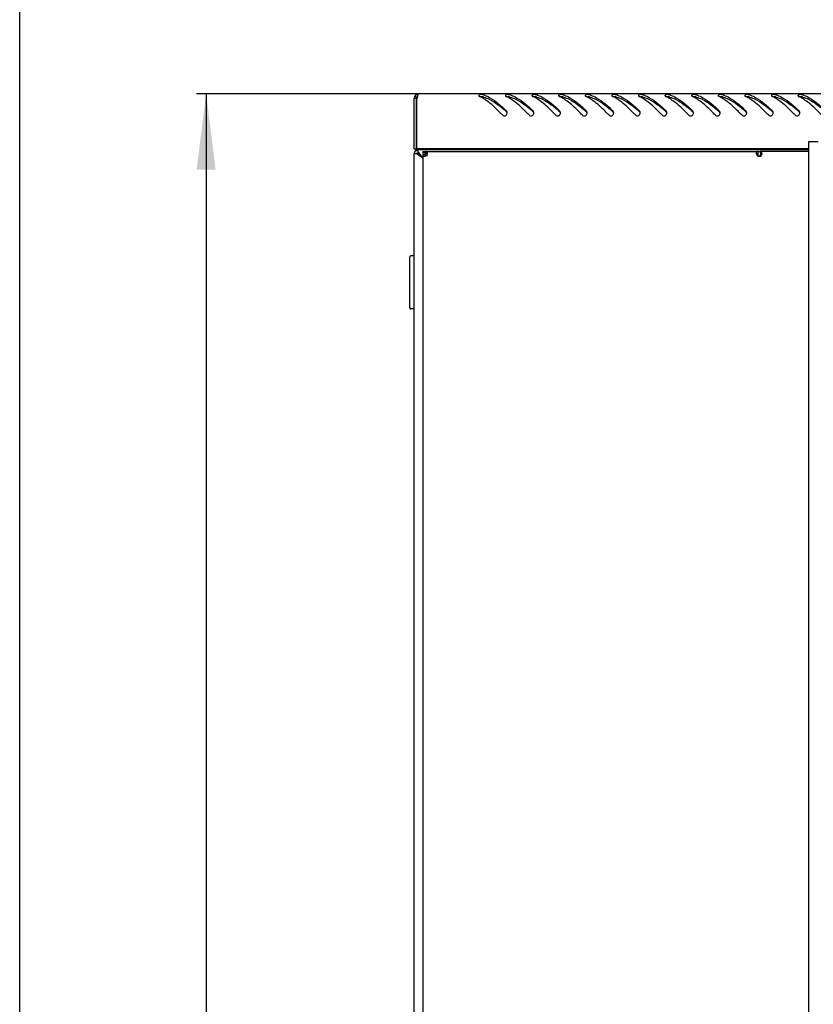
# Model space of a CAD drawing. Units: millimetres. Extents: x 0 to 841, y 0 to 594.
# Drawn here: x 0 to 42, y 369 to 421 of the extents above; entities that cross this region are included whole.
import ezdxf

# ---------------------------------------------------------------- set-up
doc = ezdxf.new("R2010")
doc.units = ezdxf.units.MM
doc.header["$LTSCALE"] = 46.255
doc.layers.get('0').update_dxf_attribs({"linetype": 'CONTINUOUS'})
for name, color, linetype in [('02___PRT_ALL_AXES', 7, 'CONTINUOUS'), ('07__ASM_ALL_ANNOTATION', 7, 'CONTINUOUS'), ('ALL_AXES', 7, 'CONTINUOUS')]:
    doc.layers.add(name, color=color, linetype=linetype)
doc.styles.get("Standard").update_dxf_attribs({"font": 'gost.ttf'})
doc.dimstyles.new('DIMSTYLE_4', dxfattribs={"dimtxt": 3.5, "dimasz": 4, "dimexe": 0.5, "dimexo": 0, "dimgap": 0.875, "dimtad": 1, "dimdec": 0, "dimlfac": 10, "dimtxsty": 'STANDARD', "dimblk": '_FILLED', "dimblk1": '_FILLED', "dimblk2": '_FILLED', "dimcen": 0.09, "dimadec": 0, "dimazin": 0, "dimtp": 2, "dimtm": 2, "dimtfac": 1, "dimtdec": -1, "dimtofl": 0, "dimtmove": 0, "dimatfit": 3, "dimldrblk": '_FILLED', "dimfxl": 1, "dimtolj": 1, "dimarcsym": 0})

# ---------------------------------------------------------------- blocks, each defined once
blk = doc.blocks.new('_FILLED')
at = {"color": 0, "linetype": 'ByBlock'}
blk.add_solid([(0, 0), (-1, 0.125), (-1, -0.125)], dxfattribs=at)
blk = doc.blocks.new('*D8')
at = {"layer": '07__ASM_ALL_ANNOTATION', "color": 2, "linetype": 'Continuous'}
for p, q in [((21.002, 416.609), (9.312, 416.609)), ((9.812, 416.609), (9.812, 304.319)), ((9.812, 192.029), (9.812, 304.319)), ((23.982, 192.029), (9.312, 192.029))]:
    blk.add_line(p, q, dxfattribs=at)
at = {"layer": '07__ASM_ALL_ANNOTATION', "color": 2, "linetype": 'Continuous', "xscale": 4, "yscale": 4, "zscale": 4}
for p, rotation in [((9.812, 416.609), 90), ((9.812, 192.029), 270)]:
    blk.add_blockref('_FILLED', p, dxfattribs=dict(at, rotation=rotation))
at = {"layer": '07__ASM_ALL_ANNOTATION', "color": 2, "linetype": 'Continuous', "insert": (5.437, 304.319), "char_height": 3.5, "width": 9.11029, "attachment_point": 2, "rotation": 90, "line_spacing_factor": 0.9}
blk.add_mtext('2246', dxfattribs=at)

msp = doc.modelspace()

# ---------------------------------------------------------------- linework, layer by layer
at = {"color": 7, "linetype": 'Continuous'}
for p, q in [((0, 0), (0, 594)), ((20.76215, 416.36928), (20.88215, 416.36928)), ((20.7943, 416.48928), (20.89822, 416.42928)), ((20.88215, 413.70928), (20.88215, 416.36928)), ((20.90215, 416.58745), (20.94216, 416.50014)), ((20.76215, 413.70928), (20.88215, 413.70928)), ((23.63215, 413.70928), (23.63215, 413.66928)), ((41.52015, 414.06928), (41.52015, 413.56928)), ((42.02015, 414.06928), (41.52015, 414.06928)), ((20.96215, 413.46928), (20.8793, 413.46928)), ((20.96215, 413.55212), (20.96215, 413.46928)), ((21.02372, 413.4077), (20.96215, 413.46928)), ((21.02372, 413.40771), (21.03515, 413.39628)), ((21.03515, 413.39628), (21.09279, 413.33864)), ((21.09279, 413.33864), (21.03515, 413.39628)), ((21.1032, 413.32822), (21.09279, 413.33864)), ((21.16215, 413.26928), (21.1032, 413.32822)), ((21.21215, 413.52755), (21.33215, 413.52755)), ((21.21215, 413.4047), (21.33215, 413.4047)), ((21.21523, 413.56928), (21.33369, 413.56928)), ((21.33444, 413.56928), (21.36729, 413.56928)), ((21.37672, 413.56928), (21.37672, 413.44928)), ((21.42661, 413.37386), (21.43357, 413.37386)), ((21.43357, 413.39002), (21.43357, 413.37386)), ((38.84215, 413.56925), (38.84215, 413.44927)), ((38.85015, 413.56928), (38.85015, 413.32914)), ((38.85015, 413.56928), (38.9811, 413.56928)), ((39.00215, 413.3317), (38.94215, 413.3317)), ((20.54215, 405.32928), (20.54215, 408.02928)), ((20.74215, 408.07928), (20.59215, 408.07928)), ((20.74215, 408.07928), (20.74215, 405.27928)), ((20.74215, 407.92928), (20.76215, 407.92928)), ((20.74215, 405.42928), (20.76215, 405.42928)), ((20.74215, 405.27928), (20.59215, 405.27928))]:
    msp.add_line(p, q, dxfattribs=at)
at = {"color": 3, "linetype": 'Continuous'}
for p, q in [((20.76215, 413.70928), (20.76215, 416.36928)), ((20.90215, 413.70928), (20.90215, 416.32617)), ((99.82215, 416.60928), (21.00215, 416.60928)), ((41.52015, 413.70928), (20.90215, 413.70928)), ((20.96215, 413.66928), (20.96215, 413.55212)), ((20.96215, 413.66928), (41.52015, 413.66928)), ((20.99215, 413.67928), (21.01085, 413.67928)), ((21.01336, 413.67928), (22.36215, 413.67928)), ((23.51215, 413.70928), (23.51215, 413.66928)), ((20.76215, 198.96928), (20.76215, 413.46928)), ((20.76215, 413.46928), (20.8793, 413.46928)), ((21.21215, 413.21928), (21.16215, 413.26928)), ((21.21215, 413.4047), (21.21215, 199.03385)), ((21.37672, 413.56928), (38.84215, 413.56928)), ((21.42845, 413.37063), (21.42661, 413.37386)), ((21.43357, 413.36168), (21.42845, 413.37063)), ((21.4351, 413.359), (21.43357, 413.36168)), ((21.45215, 413.32928), (21.4351, 413.359)), ((21.43864, 413.37366), (21.43753, 413.37728)), ((38.84215, 413.32928), (38.84215, 413.33262)), ((41.52015, 413.56928), (39.59162, 413.56928)), ((41.52015, 413.56928), (41.52015, 198.86928))]:
    msp.add_line(p, q, dxfattribs=at)
for centre, radius, start, end in [((21.00215, 416.36928), 0.24, 90, 180), ((24.35294, 415.69419), 3.50818, 169.384375, 169.621888), ((23.9513, 415.76977), 3.0995, 168.868969, 169.38971), ((23.17374, 415.92471), 2.30665, 167.334627, 168.916675), ((22.47574, 416.08063), 1.59145, 166.089466, 167.301781), ((22.14329, 416.16256), 1.24905, 165.234963, 166.071189), ((21.88571, 416.23083), 0.98258, 163.800932, 165.256384), ((23.39798, 414.74785), 1.8969, 63.417378, 64.7852), ((23.32334, 414.59998), 2.06254, 60.977978, 63.401325), ((23.22635, 414.42411), 2.26338, 59.505018, 60.990892), ((23.96923, 415.11096), 1.50484, 70.905802, 72.640782), ((24.79798, 414.74785), 1.8969, 63.417378, 64.7852), ((24.72334, 414.59998), 2.06254, 60.977978, 63.401325), ((24.62635, 414.42411), 2.26338, 59.505018, 60.990892), ((25.36923, 415.11096), 1.50484, 70.905802, 72.640782), ((26.19798, 414.74785), 1.8969, 63.417378, 64.7852), ((26.12334, 414.59998), 2.06254, 60.977978, 63.401325), ((26.02635, 414.42411), 2.26338, 59.505018, 60.990892), ((26.76923, 415.11096), 1.50484, 70.905802, 72.640782), ((27.59798, 414.74785), 1.8969, 63.417378, 64.7852), ((27.52334, 414.59998), 2.06254, 60.977978, 63.401325), ((27.42635, 414.42411), 2.26338, 59.505018, 60.990892), ((28.16923, 415.11096), 1.50484, 70.905802, 72.640782), ((28.99798, 414.74785), 1.8969, 63.417378, 64.7852), ((28.92334, 414.59998), 2.06254, 60.977978, 63.401325), ((28.82635, 414.42411), 2.26338, 59.505018, 60.990892), ((29.56923, 415.11096), 1.50484, 70.905802, 72.640782), ((30.39798, 414.74785), 1.8969, 63.417378, 64.7852), ((30.32334, 414.59998), 2.06254, 60.977978, 63.401325), ((30.22635, 414.42411), 2.26338, 59.505018, 60.990892), ((30.96923, 415.11096), 1.50484, 70.905802, 72.640782), ((31.79798, 414.74785), 1.8969, 63.417378, 64.7852), ((31.72334, 414.59998), 2.06254, 60.977978, 63.401325), ((31.62635, 414.42411), 2.26338, 59.505018, 60.990892), ((32.36923, 415.11096), 1.50484, 70.905802, 72.640782), ((33.19798, 414.74785), 1.8969, 63.417378, 64.7852), ((33.12334, 414.59998), 2.06254, 60.977978, 63.401325), ((33.02635, 414.42411), 2.26338, 59.505018, 60.990892), ((33.76923, 415.11096), 1.50484, 70.905802, 72.640782), ((34.59798, 414.74785), 1.8969, 63.417378, 64.7852), ((34.52334, 414.59998), 2.06254, 60.977978, 63.401325), ((34.42635, 414.42411), 2.26338, 59.505018, 60.990892), ((35.16923, 415.11096), 1.50484, 70.905802, 72.640782), ((35.99798, 414.74785), 1.8969, 63.417378, 64.7852), ((35.92334, 414.59998), 2.06254, 60.977978, 63.401325), ((35.82635, 414.42411), 2.26338, 59.505018, 60.990892), ((36.56923, 415.11096), 1.50484, 70.905802, 72.640782), ((37.39798, 414.74785), 1.8969, 63.417378, 64.7852), ((37.32334, 414.59998), 2.06254, 60.977978, 63.401325), ((37.22635, 414.42411), 2.26338, 59.505018, 60.990892), ((37.96923, 415.11096), 1.50484, 70.905802, 72.640782), ((38.79798, 414.74785), 1.8969, 63.417378, 64.7852), ((38.72334, 414.59998), 2.06254, 60.977978, 63.401325), ((38.62635, 414.42411), 2.26338, 59.505018, 60.990892), ((39.36923, 415.11096), 1.50484, 70.905802, 72.640782), ((40.19798, 414.74785), 1.8969, 63.417378, 64.7852), ((40.12334, 414.59998), 2.06254, 60.977978, 63.401325), ((40.02635, 414.42411), 2.26338, 59.505018, 60.990892), ((40.76923, 415.11096), 1.50484, 70.905802, 72.640782), ((25.50232, 415.59689), 0.16125, 0.784989, 14.717932), ((25.51025, 415.59693), 0.15333, 349.105755, 0.810484), ((26.90232, 415.59689), 0.16125, 0.784989, 14.717932), ((26.91025, 415.59693), 0.15333, 349.105755, 0.810484), ((28.30232, 415.59689), 0.16125, 0.784989, 14.717932), ((28.31025, 415.59693), 0.15333, 349.105755, 0.810484), ((29.70232, 415.59689), 0.16125, 0.784989, 14.717932), ((29.71025, 415.59693), 0.15333, 349.105755, 0.810484), ((31.10232, 415.59689), 0.16125, 0.784989, 14.717932), ((31.11025, 415.59693), 0.15333, 349.105755, 0.810484), ((32.50232, 415.59689), 0.16125, 0.784989, 14.717932), ((32.51025, 415.59693), 0.15333, 349.105755, 0.810484), ((33.90232, 415.59689), 0.16125, 0.784989, 14.717932), ((33.91025, 415.59693), 0.15333, 349.105755, 0.810484), ((35.30232, 415.59689), 0.16125, 0.784989, 14.717932), ((35.31025, 415.59693), 0.15333, 349.105755, 0.810484), ((36.70232, 415.59689), 0.16125, 0.784989, 14.717932), ((36.71025, 415.59693), 0.15333, 349.105755, 0.810484), ((38.10232, 415.59689), 0.16125, 0.784989, 14.717932), ((38.11025, 415.59693), 0.15333, 349.105755, 0.810484), ((39.50232, 415.59689), 0.16125, 0.784989, 14.717932), ((39.51025, 415.59693), 0.15333, 349.105755, 0.810484), ((40.90232, 415.59689), 0.16125, 0.784989, 14.717932), ((40.91025, 415.59693), 0.15333, 349.105755, 0.810484), ((20.99215, 413.44928), 0.23, 90, 174.99637), ((21.01384, 413.55604), 0.12326, 97.174322, 100.13787), ((21.01341, 413.55963), 0.11964, 91.228263, 97.184007), ((21.01336, 413.56086), 0.11842, 90.000064, 91.2162), ((21.28905, 413.05595), 0.68274, 126.025331, 128.57292), ((22.19308, 411.66845), 2.33901, 122.060947, 122.614692), ((21.26986, 413.55465), 0.23965, 285.052259, 288.217184), ((21.29863, 413.51127), 0.18778, 306.36369, 311.644742), ((21.3069, 413.50178), 0.17519, 311.688283, 313.102265), ((17.88826, 412.28179), 3.71449, 17.153077, 17.358825), ((12.30986, 410.57197), 9.54904, 16.783249, 17.061609), ((21.22247, 413.51268), 0.24409, 341.826216, 344.962192), ((38.99512, 413.51083), 0.23743, 195.021525, 198.174129), ((38.92506, 413.54027), 0.22415, 265.089756, 269.976646)]:
    msp.add_arc(centre, radius, start, end, dxfattribs=at)
at = {"color": 7, "linetype": 'Continuous'}
for centre, radius, start, end in [((21.00215, 416.36928), 0.12, 126.416212, 180), ((19.37273, 408.7326), 9.33182, 47.972281, 48.137092), ((20.77273, 408.7326), 9.33182, 47.972281, 48.137092), ((22.17273, 408.7326), 9.33182, 47.972281, 48.137092), ((23.57273, 408.7326), 9.33182, 47.972281, 48.137092), ((24.97273, 408.7326), 9.33182, 47.972281, 48.137092), ((26.37273, 408.7326), 9.33182, 47.972281, 48.137092), ((27.77273, 408.7326), 9.33182, 47.972281, 48.137092), ((29.17273, 408.7326), 9.33182, 47.972281, 48.137092), ((30.57273, 408.7326), 9.33182, 47.972281, 48.137092), ((31.97273, 408.7326), 9.33182, 47.972281, 48.137092), ((33.37273, 408.7326), 9.33182, 47.972281, 48.137092), ((34.77273, 408.7326), 9.33182, 47.972281, 48.137092), ((38.89416, 413.39772), 0.08161, 293.609439, 306.014001), ((20.59215, 408.02928), 0.05, 90, 180), ((20.59215, 405.32928), 0.05, 180, 270)]:
    msp.add_arc(centre, radius, start, end, dxfattribs=at)
at = {"color": 3, "linetype": 'Continuous'}
for points, knots in [([(21.00215, 416.60928), (20.97741, 416.60928), (20.95882, 416.55464), (20.94659, 416.52022), (20.94214, 416.50495)], [0, 0, 0, 0, 0.60854652, 1, 1, 1, 1]), ([(24.16441, 416.51895), (24.16383, 416.51746), (24.16297, 416.51439), (24.16277, 416.5112), (24.16282, 416.50962)], [0, 0, 0, 0, 0.50173698, 1, 1, 1, 1]), ([(24.16282, 416.50962), (24.16294, 416.5061), (24.16487, 416.49858), (24.16906, 416.49216), (24.17161, 416.48901)], [0, 0, 0, 0, 0.46477837, 1, 1, 1, 1]), ([(24.35188, 416.55844), (24.29648, 416.56277), (24.22737, 416.56799), (24.16803, 416.5282), (24.16441, 416.51895)], [0, 0, 0, 0, 0.84825799, 1, 1, 1, 1]), ([(24.17161, 416.48901), (24.17568, 416.48399), (24.18651, 416.4744), (24.199, 416.46734), (24.20608, 416.464)], [0, 0, 0, 0, 0.45224801, 1, 1, 1, 1]), ([(24.41821, 416.54726), (24.4084, 416.55033), (24.38634, 416.55495), (24.36402, 416.5575), (24.35188, 416.55844)], [0, 0, 0, 0, 0.45789322, 1, 1, 1, 1]), ([(24.46149, 416.53301), (24.56168, 416.49834), (24.99666, 416.29491), (25.35617, 415.96619), (25.62029, 415.70529)], [0, 0, 0, 0, 0.22212369, 1, 1, 1, 1]), ([(25.56441, 416.51895), (25.56383, 416.51746), (25.56297, 416.51439), (25.56277, 416.5112), (25.56282, 416.50962)], [0, 0, 0, 0, 0.50173698, 1, 1, 1, 1]), ([(25.56282, 416.50962), (25.56294, 416.5061), (25.56487, 416.49858), (25.56906, 416.49216), (25.57161, 416.48901)], [0, 0, 0, 0, 0.46477837, 1, 1, 1, 1]), ([(25.75188, 416.55844), (25.69648, 416.56277), (25.62737, 416.56799), (25.56803, 416.5282), (25.56441, 416.51895)], [0, 0, 0, 0, 0.84825799, 1, 1, 1, 1]), ([(25.57161, 416.48901), (25.57568, 416.48399), (25.58651, 416.4744), (25.599, 416.46734), (25.60608, 416.464)], [0, 0, 0, 0, 0.45224801, 1, 1, 1, 1]), ([(25.81821, 416.54726), (25.8084, 416.55033), (25.78634, 416.55495), (25.76402, 416.5575), (25.75188, 416.55844)], [0, 0, 0, 0, 0.45789322, 1, 1, 1, 1]), ([(25.86149, 416.53301), (25.96168, 416.49834), (26.39666, 416.29491), (26.75617, 415.96619), (27.02029, 415.70529)], [0, 0, 0, 0, 0.22212369, 1, 1, 1, 1]), ([(26.96441, 416.51895), (26.96383, 416.51746), (26.96297, 416.51439), (26.96277, 416.5112), (26.96282, 416.50962)], [0, 0, 0, 0, 0.50173698, 1, 1, 1, 1]), ([(26.96282, 416.50962), (26.96294, 416.5061), (26.96487, 416.49858), (26.96906, 416.49216), (26.97161, 416.48901)], [0, 0, 0, 0, 0.46477837, 1, 1, 1, 1]), ([(27.15188, 416.55844), (27.09648, 416.56277), (27.02737, 416.56799), (26.96803, 416.5282), (26.96441, 416.51895)], [0, 0, 0, 0, 0.84825799, 1, 1, 1, 1]), ([(26.97161, 416.48901), (26.97568, 416.48399), (26.98651, 416.4744), (26.999, 416.46734), (27.00608, 416.464)], [0, 0, 0, 0, 0.45224801, 1, 1, 1, 1]), ([(27.21821, 416.54726), (27.2084, 416.55033), (27.18634, 416.55495), (27.16402, 416.5575), (27.15188, 416.55844)], [0, 0, 0, 0, 0.45789322, 1, 1, 1, 1]), ([(27.26149, 416.53301), (27.36168, 416.49834), (27.79666, 416.29491), (28.15617, 415.96619), (28.42029, 415.70529)], [0, 0, 0, 0, 0.22212369, 1, 1, 1, 1]), ([(28.36441, 416.51895), (28.36383, 416.51746), (28.36297, 416.51439), (28.36277, 416.5112), (28.36282, 416.50962)], [0, 0, 0, 0, 0.50173698, 1, 1, 1, 1]), ([(28.36282, 416.50962), (28.36294, 416.5061), (28.36487, 416.49858), (28.36906, 416.49216), (28.37161, 416.48901)], [0, 0, 0, 0, 0.46477837, 1, 1, 1, 1]), ([(28.55188, 416.55844), (28.49648, 416.56277), (28.42737, 416.56799), (28.36803, 416.5282), (28.36441, 416.51895)], [0, 0, 0, 0, 0.84825799, 1, 1, 1, 1]), ([(28.37161, 416.48901), (28.37568, 416.48399), (28.38651, 416.4744), (28.399, 416.46734), (28.40608, 416.464)], [0, 0, 0, 0, 0.45224801, 1, 1, 1, 1]), ([(28.61821, 416.54726), (28.6084, 416.55033), (28.58634, 416.55495), (28.56402, 416.5575), (28.55188, 416.55844)], [0, 0, 0, 0, 0.45789322, 1, 1, 1, 1]), ([(28.66149, 416.53301), (28.76168, 416.49834), (29.19666, 416.29491), (29.55617, 415.96619), (29.82029, 415.70529)], [0, 0, 0, 0, 0.22212369, 1, 1, 1, 1]), ([(29.76441, 416.51895), (29.76383, 416.51746), (29.76297, 416.51439), (29.76277, 416.5112), (29.76282, 416.50962)], [0, 0, 0, 0, 0.50173698, 1, 1, 1, 1]), ([(29.76282, 416.50962), (29.76294, 416.5061), (29.76487, 416.49858), (29.76906, 416.49216), (29.77161, 416.48901)], [0, 0, 0, 0, 0.46477837, 1, 1, 1, 1]), ([(29.95188, 416.55844), (29.89648, 416.56277), (29.82737, 416.56799), (29.76803, 416.5282), (29.76441, 416.51895)], [0, 0, 0, 0, 0.84825799, 1, 1, 1, 1]), ([(29.77161, 416.48901), (29.77568, 416.48399), (29.78651, 416.4744), (29.799, 416.46734), (29.80608, 416.464)], [0, 0, 0, 0, 0.45224801, 1, 1, 1, 1]), ([(30.01821, 416.54726), (30.0084, 416.55033), (29.98634, 416.55495), (29.96402, 416.5575), (29.95188, 416.55844)], [0, 0, 0, 0, 0.45789322, 1, 1, 1, 1]), ([(30.06149, 416.53301), (30.16168, 416.49834), (30.59666, 416.29491), (30.95617, 415.96619), (31.22029, 415.70529)], [0, 0, 0, 0, 0.22212369, 1, 1, 1, 1]), ([(31.16441, 416.51895), (31.16383, 416.51746), (31.16297, 416.51439), (31.16277, 416.5112), (31.16282, 416.50962)], [0, 0, 0, 0, 0.50173698, 1, 1, 1, 1]), ([(31.16282, 416.50962), (31.16294, 416.5061), (31.16487, 416.49858), (31.16906, 416.49216), (31.17161, 416.48901)], [0, 0, 0, 0, 0.46477837, 1, 1, 1, 1]), ([(31.35188, 416.55844), (31.29648, 416.56277), (31.22737, 416.56799), (31.16803, 416.5282), (31.16441, 416.51895)], [0, 0, 0, 0, 0.84825799, 1, 1, 1, 1]), ([(31.17161, 416.48901), (31.17568, 416.48399), (31.18651, 416.4744), (31.199, 416.46734), (31.20608, 416.464)], [0, 0, 0, 0, 0.45224801, 1, 1, 1, 1]), ([(31.41821, 416.54726), (31.4084, 416.55033), (31.38634, 416.55495), (31.36402, 416.5575), (31.35188, 416.55844)], [0, 0, 0, 0, 0.45789322, 1, 1, 1, 1]), ([(31.46149, 416.53301), (31.56168, 416.49834), (31.99666, 416.29491), (32.35617, 415.96619), (32.62029, 415.70529)], [0, 0, 0, 0, 0.22212369, 1, 1, 1, 1]), ([(32.56441, 416.51895), (32.56383, 416.51746), (32.56297, 416.51439), (32.56277, 416.5112), (32.56282, 416.50962)], [0, 0, 0, 0, 0.50173698, 1, 1, 1, 1]), ([(32.56282, 416.50962), (32.56294, 416.5061), (32.56487, 416.49858), (32.56906, 416.49216), (32.57161, 416.48901)], [0, 0, 0, 0, 0.46477837, 1, 1, 1, 1]), ([(32.75188, 416.55844), (32.69648, 416.56277), (32.62737, 416.56799), (32.56803, 416.5282), (32.56441, 416.51895)], [0, 0, 0, 0, 0.84825799, 1, 1, 1, 1]), ([(32.57161, 416.48901), (32.57568, 416.48399), (32.58651, 416.4744), (32.599, 416.46734), (32.60608, 416.464)], [0, 0, 0, 0, 0.45224801, 1, 1, 1, 1]), ([(32.81821, 416.54726), (32.8084, 416.55033), (32.78634, 416.55495), (32.76402, 416.5575), (32.75188, 416.55844)], [0, 0, 0, 0, 0.45789322, 1, 1, 1, 1]), ([(32.86149, 416.53301), (32.96168, 416.49834), (33.39666, 416.29491), (33.75617, 415.96619), (34.02029, 415.70529)], [0, 0, 0, 0, 0.22212369, 1, 1, 1, 1]), ([(33.96441, 416.51895), (33.96383, 416.51746), (33.96297, 416.51439), (33.96277, 416.5112), (33.96282, 416.50962)], [0, 0, 0, 0, 0.50173698, 1, 1, 1, 1]), ([(33.96282, 416.50962), (33.96294, 416.5061), (33.96487, 416.49858), (33.96906, 416.49216), (33.97161, 416.48901)], [0, 0, 0, 0, 0.46477837, 1, 1, 1, 1]), ([(34.15188, 416.55844), (34.09648, 416.56277), (34.02737, 416.56799), (33.96803, 416.5282), (33.96441, 416.51895)], [0, 0, 0, 0, 0.84825799, 1, 1, 1, 1]), ([(33.97161, 416.48901), (33.97568, 416.48399), (33.98651, 416.4744), (33.999, 416.46734), (34.00608, 416.464)], [0, 0, 0, 0, 0.45224801, 1, 1, 1, 1]), ([(34.21821, 416.54726), (34.2084, 416.55033), (34.18634, 416.55495), (34.16402, 416.5575), (34.15188, 416.55844)], [0, 0, 0, 0, 0.45789322, 1, 1, 1, 1]), ([(34.26149, 416.53301), (34.36168, 416.49834), (34.79666, 416.29491), (35.15617, 415.96619), (35.42029, 415.70529)], [0, 0, 0, 0, 0.22212369, 1, 1, 1, 1]), ([(35.36441, 416.51895), (35.36383, 416.51746), (35.36297, 416.51439), (35.36277, 416.5112), (35.36282, 416.50962)], [0, 0, 0, 0, 0.50173698, 1, 1, 1, 1]), ([(35.36282, 416.50962), (35.36294, 416.5061), (35.36487, 416.49858), (35.36906, 416.49216), (35.37161, 416.48901)], [0, 0, 0, 0, 0.46477837, 1, 1, 1, 1]), ([(35.55188, 416.55844), (35.49648, 416.56277), (35.42737, 416.56799), (35.36803, 416.5282), (35.36441, 416.51895)], [0, 0, 0, 0, 0.84825799, 1, 1, 1, 1]), ([(35.37161, 416.48901), (35.37568, 416.48399), (35.38651, 416.4744), (35.399, 416.46734), (35.40608, 416.464)], [0, 0, 0, 0, 0.45224801, 1, 1, 1, 1]), ([(35.61821, 416.54726), (35.6084, 416.55033), (35.58634, 416.55495), (35.56402, 416.5575), (35.55188, 416.55844)], [0, 0, 0, 0, 0.45789322, 1, 1, 1, 1]), ([(35.66149, 416.53301), (35.76168, 416.49834), (36.19666, 416.29491), (36.55617, 415.96619), (36.82029, 415.70529)], [0, 0, 0, 0, 0.22212369, 1, 1, 1, 1]), ([(36.76441, 416.51895), (36.76383, 416.51746), (36.76297, 416.51439), (36.76277, 416.5112), (36.76282, 416.50962)], [0, 0, 0, 0, 0.50173698, 1, 1, 1, 1]), ([(36.76282, 416.50962), (36.76294, 416.5061), (36.76487, 416.49858), (36.76906, 416.49216), (36.77161, 416.48901)], [0, 0, 0, 0, 0.46477837, 1, 1, 1, 1]), ([(36.95188, 416.55844), (36.89648, 416.56277), (36.82737, 416.56799), (36.76803, 416.5282), (36.76441, 416.51895)], [0, 0, 0, 0, 0.84825799, 1, 1, 1, 1]), ([(36.77161, 416.48901), (36.77568, 416.48399), (36.78651, 416.4744), (36.799, 416.46734), (36.80608, 416.464)], [0, 0, 0, 0, 0.45224801, 1, 1, 1, 1]), ([(37.01821, 416.54726), (37.0084, 416.55033), (36.98634, 416.55495), (36.96402, 416.5575), (36.95188, 416.55844)], [0, 0, 0, 0, 0.45789322, 1, 1, 1, 1]), ([(37.06149, 416.53301), (37.16168, 416.49834), (37.59666, 416.29491), (37.95617, 415.96619), (38.22029, 415.70529)], [0, 0, 0, 0, 0.22212369, 1, 1, 1, 1]), ([(38.16441, 416.51895), (38.16383, 416.51746), (38.16297, 416.51439), (38.16277, 416.5112), (38.16282, 416.50962)], [0, 0, 0, 0, 0.50173698, 1, 1, 1, 1]), ([(38.16282, 416.50962), (38.16294, 416.5061), (38.16487, 416.49858), (38.16906, 416.49216), (38.17161, 416.48901)], [0, 0, 0, 0, 0.46477837, 1, 1, 1, 1]), ([(38.35188, 416.55844), (38.29648, 416.56277), (38.22737, 416.56799), (38.16803, 416.5282), (38.16441, 416.51895)], [0, 0, 0, 0, 0.84825799, 1, 1, 1, 1]), ([(38.17161, 416.48901), (38.17568, 416.48399), (38.18651, 416.4744), (38.199, 416.46734), (38.20608, 416.464)], [0, 0, 0, 0, 0.45224801, 1, 1, 1, 1]), ([(38.41821, 416.54726), (38.4084, 416.55033), (38.38634, 416.55495), (38.36402, 416.5575), (38.35188, 416.55844)], [0, 0, 0, 0, 0.45789322, 1, 1, 1, 1]), ([(38.46149, 416.53301), (38.56168, 416.49834), (38.99666, 416.29491), (39.35617, 415.96619), (39.62029, 415.70529)], [0, 0, 0, 0, 0.22212369, 1, 1, 1, 1]), ([(39.56441, 416.51895), (39.56383, 416.51746), (39.56297, 416.51439), (39.56277, 416.5112), (39.56282, 416.50962)], [0, 0, 0, 0, 0.50173698, 1, 1, 1, 1]), ([(39.56282, 416.50962), (39.56294, 416.5061), (39.56487, 416.49858), (39.56906, 416.49216), (39.57161, 416.48901)], [0, 0, 0, 0, 0.46477837, 1, 1, 1, 1]), ([(39.75188, 416.55844), (39.69648, 416.56277), (39.62737, 416.56799), (39.56803, 416.5282), (39.56441, 416.51895)], [0, 0, 0, 0, 0.84825799, 1, 1, 1, 1]), ([(39.57161, 416.48901), (39.57568, 416.48399), (39.58651, 416.4744), (39.599, 416.46734), (39.60608, 416.464)], [0, 0, 0, 0, 0.45224801, 1, 1, 1, 1]), ([(39.81821, 416.54726), (39.8084, 416.55033), (39.78634, 416.55495), (39.76402, 416.5575), (39.75188, 416.55844)], [0, 0, 0, 0, 0.45789322, 1, 1, 1, 1]), ([(39.86149, 416.53301), (39.96168, 416.49834), (40.39666, 416.29491), (40.75617, 415.96619), (41.02029, 415.70529)], [0, 0, 0, 0, 0.22212369, 1, 1, 1, 1]), ([(40.96441, 416.51895), (40.96383, 416.51746), (40.96297, 416.51439), (40.96277, 416.5112), (40.96282, 416.50962)], [0, 0, 0, 0, 0.50173698, 1, 1, 1, 1]), ([(40.96282, 416.50962), (40.96294, 416.5061), (40.96487, 416.49858), (40.96906, 416.49216), (40.97161, 416.48901)], [0, 0, 0, 0, 0.46477837, 1, 1, 1, 1]), ([(41.15188, 416.55844), (41.09648, 416.56277), (41.02737, 416.56799), (40.96803, 416.5282), (40.96441, 416.51895)], [0, 0, 0, 0, 0.84825799, 1, 1, 1, 1]), ([(40.97161, 416.48901), (40.97568, 416.48399), (40.98651, 416.4744), (40.999, 416.46734), (41.00608, 416.464)], [0, 0, 0, 0, 0.45224801, 1, 1, 1, 1]), ([(41.21821, 416.54726), (41.2084, 416.55033), (41.18634, 416.55495), (41.16402, 416.5575), (41.15188, 416.55844)], [0, 0, 0, 0, 0.45789322, 1, 1, 1, 1]), ([(41.26149, 416.53301), (41.36168, 416.49834), (41.79666, 416.29491), (42.15617, 415.96619), (42.42029, 415.70529)], [0, 0, 0, 0, 0.22212369, 1, 1, 1, 1]), ([(25.40816, 415.49052), (25.34201, 415.55883), (25.08861, 415.81648), (24.8218, 416.06343), (24.60676, 416.22087)], [0, 0, 0, 0, 0.26296652, 1, 1, 1, 1]), ([(26.80816, 415.49052), (26.74201, 415.55883), (26.48861, 415.81648), (26.2218, 416.06343), (26.00676, 416.22087)], [0, 0, 0, 0, 0.26296652, 1, 1, 1, 1]), ([(28.20816, 415.49052), (28.14201, 415.55883), (27.88861, 415.81648), (27.6218, 416.06343), (27.40676, 416.22087)], [0, 0, 0, 0, 0.26296652, 1, 1, 1, 1]), ([(29.60816, 415.49052), (29.54201, 415.55883), (29.28861, 415.81648), (29.0218, 416.06343), (28.80676, 416.22087)], [0, 0, 0, 0, 0.26296652, 1, 1, 1, 1]), ([(31.00816, 415.49052), (30.94201, 415.55883), (30.68861, 415.81648), (30.4218, 416.06343), (30.20676, 416.22087)], [0, 0, 0, 0, 0.26296652, 1, 1, 1, 1]), ([(32.40816, 415.49052), (32.34201, 415.55883), (32.08861, 415.81648), (31.8218, 416.06343), (31.60676, 416.22087)], [0, 0, 0, 0, 0.26296652, 1, 1, 1, 1]), ([(33.80816, 415.49052), (33.74201, 415.55883), (33.48861, 415.81648), (33.2218, 416.06343), (33.00676, 416.22087)], [0, 0, 0, 0, 0.26296652, 1, 1, 1, 1]), ([(35.20816, 415.49052), (35.14201, 415.55883), (34.88861, 415.81648), (34.6218, 416.06343), (34.40676, 416.22087)], [0, 0, 0, 0, 0.26296652, 1, 1, 1, 1]), ([(36.60816, 415.49052), (36.54201, 415.55883), (36.28861, 415.81648), (36.0218, 416.06343), (35.80676, 416.22087)], [0, 0, 0, 0, 0.26296652, 1, 1, 1, 1]), ([(38.00816, 415.49052), (37.94201, 415.55883), (37.68861, 415.81648), (37.4218, 416.06343), (37.20676, 416.22087)], [0, 0, 0, 0, 0.26296652, 1, 1, 1, 1]), ([(39.40816, 415.49052), (39.34201, 415.55883), (39.08861, 415.81648), (38.8218, 416.06343), (38.60676, 416.22087)], [0, 0, 0, 0, 0.26296652, 1, 1, 1, 1]), ([(40.80816, 415.49052), (40.74201, 415.55883), (40.48861, 415.81648), (40.2218, 416.06343), (40.00676, 416.22087)], [0, 0, 0, 0, 0.26296652, 1, 1, 1, 1]), ([(42.20816, 415.49052), (42.14201, 415.55883), (41.88861, 415.81648), (41.6218, 416.06343), (41.40676, 416.22087)], [0, 0, 0, 0, 0.26296652, 1, 1, 1, 1]), ([(25.40816, 415.49052), (25.44419, 415.45332), (25.56919, 415.41857), (25.65102, 415.51741), (25.66081, 415.56796)], [0, 0, 0, 0, 0.50151441, 1, 1, 1, 1]), ([(25.64215, 415.67697), (25.63912, 415.68216), (25.63244, 415.69211), (25.62452, 415.70111), (25.62029, 415.70529)], [0, 0, 0, 0, 0.50260669, 1, 1, 1, 1]), ([(25.65828, 415.63786), (25.65648, 415.64473), (25.65198, 415.65818), (25.6457, 415.67091), (25.64215, 415.67697)], [0, 0, 0, 0, 0.50271784, 1, 1, 1, 1]), ([(26.80816, 415.49052), (26.84419, 415.45332), (26.96919, 415.41857), (27.05102, 415.51741), (27.06081, 415.56796)], [0, 0, 0, 0, 0.50151441, 1, 1, 1, 1]), ([(27.04215, 415.67697), (27.03912, 415.68216), (27.03244, 415.69211), (27.02452, 415.70111), (27.02029, 415.70529)], [0, 0, 0, 0, 0.50260669, 1, 1, 1, 1]), ([(27.05828, 415.63786), (27.05648, 415.64473), (27.05198, 415.65818), (27.0457, 415.67091), (27.04215, 415.67697)], [0, 0, 0, 0, 0.50271784, 1, 1, 1, 1]), ([(28.20816, 415.49052), (28.24419, 415.45332), (28.36919, 415.41857), (28.45102, 415.51741), (28.46081, 415.56796)], [0, 0, 0, 0, 0.50151441, 1, 1, 1, 1]), ([(28.44215, 415.67697), (28.43912, 415.68216), (28.43244, 415.69211), (28.42452, 415.70111), (28.42029, 415.70529)], [0, 0, 0, 0, 0.50260669, 1, 1, 1, 1]), ([(28.45828, 415.63786), (28.45648, 415.64473), (28.45198, 415.65818), (28.4457, 415.67091), (28.44215, 415.67697)], [0, 0, 0, 0, 0.50271784, 1, 1, 1, 1]), ([(29.60816, 415.49052), (29.64419, 415.45332), (29.76919, 415.41857), (29.85102, 415.51741), (29.86081, 415.56796)], [0, 0, 0, 0, 0.50151441, 1, 1, 1, 1]), ([(29.84215, 415.67697), (29.83912, 415.68216), (29.83244, 415.69211), (29.82452, 415.70111), (29.82029, 415.70529)], [0, 0, 0, 0, 0.50260669, 1, 1, 1, 1]), ([(29.85828, 415.63786), (29.85648, 415.64473), (29.85198, 415.65818), (29.8457, 415.67091), (29.84215, 415.67697)], [0, 0, 0, 0, 0.50271784, 1, 1, 1, 1]), ([(31.00816, 415.49052), (31.04419, 415.45332), (31.16919, 415.41857), (31.25102, 415.51741), (31.26081, 415.56796)], [0, 0, 0, 0, 0.50151441, 1, 1, 1, 1]), ([(31.24215, 415.67697), (31.23912, 415.68216), (31.23244, 415.69211), (31.22452, 415.70111), (31.22029, 415.70529)], [0, 0, 0, 0, 0.50260669, 1, 1, 1, 1]), ([(31.25828, 415.63786), (31.25648, 415.64473), (31.25198, 415.65818), (31.2457, 415.67091), (31.24215, 415.67697)], [0, 0, 0, 0, 0.50271784, 1, 1, 1, 1]), ([(32.40816, 415.49052), (32.44419, 415.45332), (32.56919, 415.41857), (32.65102, 415.51741), (32.66081, 415.56796)], [0, 0, 0, 0, 0.50151441, 1, 1, 1, 1]), ([(32.64215, 415.67697), (32.63912, 415.68216), (32.63244, 415.69211), (32.62452, 415.70111), (32.62029, 415.70529)], [0, 0, 0, 0, 0.50260669, 1, 1, 1, 1]), ([(32.65828, 415.63786), (32.65648, 415.64473), (32.65198, 415.65818), (32.6457, 415.67091), (32.64215, 415.67697)], [0, 0, 0, 0, 0.50271784, 1, 1, 1, 1]), ([(33.80816, 415.49052), (33.84419, 415.45332), (33.96919, 415.41857), (34.05102, 415.51741), (34.06081, 415.56796)], [0, 0, 0, 0, 0.50151441, 1, 1, 1, 1]), ([(34.04215, 415.67697), (34.03912, 415.68216), (34.03244, 415.69211), (34.02452, 415.70111), (34.02029, 415.70529)], [0, 0, 0, 0, 0.50260669, 1, 1, 1, 1]), ([(34.05828, 415.63786), (34.05648, 415.64473), (34.05198, 415.65818), (34.0457, 415.67091), (34.04215, 415.67697)], [0, 0, 0, 0, 0.50271784, 1, 1, 1, 1]), ([(35.20816, 415.49052), (35.24419, 415.45332), (35.36919, 415.41857), (35.45102, 415.51741), (35.46081, 415.56796)], [0, 0, 0, 0, 0.50151441, 1, 1, 1, 1]), ([(35.44215, 415.67697), (35.43912, 415.68216), (35.43244, 415.69211), (35.42452, 415.70111), (35.42029, 415.70529)], [0, 0, 0, 0, 0.50260669, 1, 1, 1, 1]), ([(35.45828, 415.63786), (35.45648, 415.64473), (35.45198, 415.65818), (35.4457, 415.67091), (35.44215, 415.67697)], [0, 0, 0, 0, 0.50271784, 1, 1, 1, 1]), ([(36.60816, 415.49052), (36.64419, 415.45332), (36.76919, 415.41857), (36.85102, 415.51741), (36.86081, 415.56796)], [0, 0, 0, 0, 0.50151441, 1, 1, 1, 1]), ([(36.84215, 415.67697), (36.83912, 415.68216), (36.83244, 415.69211), (36.82452, 415.70111), (36.82029, 415.70529)], [0, 0, 0, 0, 0.50260669, 1, 1, 1, 1]), ([(36.85828, 415.63786), (36.85648, 415.64473), (36.85198, 415.65818), (36.8457, 415.67091), (36.84215, 415.67697)], [0, 0, 0, 0, 0.50271784, 1, 1, 1, 1]), ([(38.00816, 415.49052), (38.04419, 415.45332), (38.16919, 415.41857), (38.25102, 415.51741), (38.26081, 415.56796)], [0, 0, 0, 0, 0.50151441, 1, 1, 1, 1]), ([(38.24215, 415.67697), (38.23912, 415.68216), (38.23244, 415.69211), (38.22452, 415.70111), (38.22029, 415.70529)], [0, 0, 0, 0, 0.50260669, 1, 1, 1, 1]), ([(38.25828, 415.63786), (38.25648, 415.64473), (38.25198, 415.65818), (38.2457, 415.67091), (38.24215, 415.67697)], [0, 0, 0, 0, 0.50271784, 1, 1, 1, 1]), ([(39.40816, 415.49052), (39.44419, 415.45332), (39.56919, 415.41857), (39.65102, 415.51741), (39.66081, 415.56796)], [0, 0, 0, 0, 0.50151441, 1, 1, 1, 1]), ([(39.64215, 415.67697), (39.63912, 415.68216), (39.63244, 415.69211), (39.62452, 415.70111), (39.62029, 415.70529)], [0, 0, 0, 0, 0.50260669, 1, 1, 1, 1]), ([(39.65828, 415.63786), (39.65648, 415.64473), (39.65198, 415.65818), (39.6457, 415.67091), (39.64215, 415.67697)], [0, 0, 0, 0, 0.50271784, 1, 1, 1, 1]), ([(40.80816, 415.49052), (40.84419, 415.45332), (40.96919, 415.41857), (41.05102, 415.51741), (41.06081, 415.56796)], [0, 0, 0, 0, 0.50151441, 1, 1, 1, 1]), ([(41.04215, 415.67697), (41.03912, 415.68216), (41.03244, 415.69211), (41.02452, 415.70111), (41.02029, 415.70529)], [0, 0, 0, 0, 0.50260669, 1, 1, 1, 1]), ([(41.05828, 415.63786), (41.05648, 415.64473), (41.05198, 415.65818), (41.0457, 415.67091), (41.04215, 415.67697)], [0, 0, 0, 0, 0.50271784, 1, 1, 1, 1]), ([(20.96266, 413.67738), (20.95537, 413.67644), (20.92957, 413.6718), (20.90399, 413.66214), (20.88887, 413.65072)], [0, 0, 0, 0, 0.27946855, 1, 1, 1, 1]), ([(20.88887, 413.65072), (20.88383, 413.64692), (20.8668, 413.63151), (20.86073, 413.60594), (20.86335, 413.58972)], [0, 0, 0, 0, 0.27770015, 1, 1, 1, 1]), ([(21.21215, 413.4047), (21.21215, 413.38171), (21.21168, 413.32996), (21.26249, 413.31612), (21.28249, 413.31613)], [0, 0, 0, 0, 0.53478928, 1, 1, 1, 1]), ([(21.46528, 413.49896), (21.46528, 413.51896), (21.45141, 413.56972), (21.3997, 413.56928), (21.37672, 413.56928)], [0, 0, 0, 0, 0.46532533, 1, 1, 1, 1]), ([(38.84215, 413.56925), (38.8204, 413.56905), (38.77105, 413.5673), (38.75872, 413.51864), (38.75872, 413.49911)], [0, 0, 0, 0, 0.52697985, 1, 1, 1, 1])]:
    msp.add_open_spline(points, degree=3, knots=knots, dxfattribs=at)
at = {"color": 7, "linetype": 'Continuous'}
for points, knots in [([(24.35056, 416.44317), (24.33271, 416.44439), (24.29747, 416.4451), (24.26228, 416.44266), (24.24513, 416.44036)], [0, 0, 0, 0, 0.50832634, 1, 1, 1, 1]), ([(24.41821, 416.43269), (24.40806, 416.43559), (24.38556, 416.43997), (24.36282, 416.44232), (24.35056, 416.44317)], [0, 0, 0, 0, 0.46222679, 1, 1, 1, 1]), ([(24.41821, 416.43269), (24.51977, 416.40374), (24.95838, 416.22884), (25.32945, 415.92514), (25.60033, 415.68242)], [0, 0, 0, 0, 0.22501699, 1, 1, 1, 1]), ([(25.75056, 416.44317), (25.73271, 416.44439), (25.69747, 416.4451), (25.66228, 416.44266), (25.64513, 416.44036)], [0, 0, 0, 0, 0.50832634, 1, 1, 1, 1]), ([(25.81821, 416.43269), (25.80806, 416.43559), (25.78556, 416.43997), (25.76282, 416.44232), (25.75056, 416.44317)], [0, 0, 0, 0, 0.46222679, 1, 1, 1, 1]), ([(25.81821, 416.43269), (25.91977, 416.40374), (26.35838, 416.22884), (26.72945, 415.92514), (27.00033, 415.68242)], [0, 0, 0, 0, 0.22501699, 1, 1, 1, 1]), ([(27.15056, 416.44317), (27.13271, 416.44439), (27.09747, 416.4451), (27.06228, 416.44266), (27.04513, 416.44036)], [0, 0, 0, 0, 0.50832634, 1, 1, 1, 1]), ([(27.21821, 416.43269), (27.20806, 416.43559), (27.18556, 416.43997), (27.16282, 416.44232), (27.15056, 416.44317)], [0, 0, 0, 0, 0.46222679, 1, 1, 1, 1]), ([(27.21821, 416.43269), (27.31977, 416.40374), (27.75838, 416.22884), (28.12945, 415.92514), (28.40033, 415.68242)], [0, 0, 0, 0, 0.22501699, 1, 1, 1, 1]), ([(28.55056, 416.44317), (28.53271, 416.44439), (28.49747, 416.4451), (28.46228, 416.44266), (28.44513, 416.44036)], [0, 0, 0, 0, 0.50832634, 1, 1, 1, 1]), ([(28.61821, 416.43269), (28.60806, 416.43559), (28.58556, 416.43997), (28.56282, 416.44232), (28.55056, 416.44317)], [0, 0, 0, 0, 0.46222679, 1, 1, 1, 1]), ([(28.61821, 416.43269), (28.71977, 416.40374), (29.15838, 416.22884), (29.52945, 415.92514), (29.80033, 415.68242)], [0, 0, 0, 0, 0.22501699, 1, 1, 1, 1]), ([(29.95056, 416.44317), (29.93271, 416.44439), (29.89747, 416.4451), (29.86228, 416.44266), (29.84513, 416.44036)], [0, 0, 0, 0, 0.50832634, 1, 1, 1, 1]), ([(30.01821, 416.43269), (30.00806, 416.43559), (29.98556, 416.43997), (29.96282, 416.44232), (29.95056, 416.44317)], [0, 0, 0, 0, 0.46222679, 1, 1, 1, 1]), ([(30.01821, 416.43269), (30.11977, 416.40374), (30.55838, 416.22884), (30.92945, 415.92514), (31.20033, 415.68242)], [0, 0, 0, 0, 0.22501699, 1, 1, 1, 1]), ([(31.35056, 416.44317), (31.33271, 416.44439), (31.29747, 416.4451), (31.26228, 416.44266), (31.24513, 416.44036)], [0, 0, 0, 0, 0.50832634, 1, 1, 1, 1]), ([(31.41821, 416.43269), (31.40806, 416.43559), (31.38556, 416.43997), (31.36282, 416.44232), (31.35056, 416.44317)], [0, 0, 0, 0, 0.46222679, 1, 1, 1, 1]), ([(31.41821, 416.43269), (31.51977, 416.40374), (31.95838, 416.22884), (32.32945, 415.92514), (32.60033, 415.68242)], [0, 0, 0, 0, 0.22501699, 1, 1, 1, 1]), ([(32.75056, 416.44317), (32.73271, 416.44439), (32.69747, 416.4451), (32.66228, 416.44266), (32.64513, 416.44036)], [0, 0, 0, 0, 0.50832634, 1, 1, 1, 1]), ([(32.81821, 416.43269), (32.80806, 416.43559), (32.78556, 416.43997), (32.76282, 416.44232), (32.75056, 416.44317)], [0, 0, 0, 0, 0.46222679, 1, 1, 1, 1]), ([(32.81821, 416.43269), (32.91977, 416.40374), (33.35838, 416.22884), (33.72945, 415.92514), (34.00033, 415.68242)], [0, 0, 0, 0, 0.22501699, 1, 1, 1, 1]), ([(34.15056, 416.44317), (34.13271, 416.44439), (34.09747, 416.4451), (34.06228, 416.44266), (34.04513, 416.44036)], [0, 0, 0, 0, 0.50832634, 1, 1, 1, 1]), ([(34.21821, 416.43269), (34.20806, 416.43559), (34.18556, 416.43997), (34.16282, 416.44232), (34.15056, 416.44317)], [0, 0, 0, 0, 0.46222679, 1, 1, 1, 1]), ([(34.21821, 416.43269), (34.31977, 416.40374), (34.75838, 416.22884), (35.12945, 415.92514), (35.40033, 415.68242)], [0, 0, 0, 0, 0.22501699, 1, 1, 1, 1]), ([(35.55056, 416.44317), (35.53271, 416.44439), (35.49747, 416.4451), (35.46228, 416.44266), (35.44513, 416.44036)], [0, 0, 0, 0, 0.50832634, 1, 1, 1, 1]), ([(35.61821, 416.43269), (35.60806, 416.43559), (35.58556, 416.43997), (35.56282, 416.44232), (35.55056, 416.44317)], [0, 0, 0, 0, 0.46222679, 1, 1, 1, 1]), ([(35.61821, 416.43269), (35.71977, 416.40374), (36.15838, 416.22884), (36.52945, 415.92514), (36.80033, 415.68242)], [0, 0, 0, 0, 0.22501699, 1, 1, 1, 1]), ([(36.95056, 416.44317), (36.93271, 416.44439), (36.89747, 416.4451), (36.86228, 416.44266), (36.84513, 416.44036)], [0, 0, 0, 0, 0.50832634, 1, 1, 1, 1]), ([(37.01821, 416.43269), (37.00806, 416.43559), (36.98556, 416.43997), (36.96282, 416.44232), (36.95056, 416.44317)], [0, 0, 0, 0, 0.46222679, 1, 1, 1, 1]), ([(37.01821, 416.43269), (37.11977, 416.40374), (37.55838, 416.22884), (37.92945, 415.92514), (38.20033, 415.68242)], [0, 0, 0, 0, 0.22501699, 1, 1, 1, 1]), ([(38.35056, 416.44317), (38.33271, 416.44439), (38.29747, 416.4451), (38.26228, 416.44266), (38.24513, 416.44036)], [0, 0, 0, 0, 0.50832634, 1, 1, 1, 1]), ([(38.41821, 416.43269), (38.40806, 416.43559), (38.38556, 416.43997), (38.36282, 416.44232), (38.35056, 416.44317)], [0, 0, 0, 0, 0.46222679, 1, 1, 1, 1]), ([(38.41821, 416.43269), (38.51977, 416.40374), (38.95838, 416.22884), (39.32945, 415.92514), (39.60033, 415.68242)], [0, 0, 0, 0, 0.22501699, 1, 1, 1, 1]), ([(39.75056, 416.44317), (39.73271, 416.44439), (39.69747, 416.4451), (39.66228, 416.44266), (39.64513, 416.44036)], [0, 0, 0, 0, 0.50832634, 1, 1, 1, 1]), ([(39.81821, 416.43269), (39.80806, 416.43559), (39.78556, 416.43997), (39.76282, 416.44232), (39.75056, 416.44317)], [0, 0, 0, 0, 0.46222679, 1, 1, 1, 1]), ([(39.81821, 416.43269), (39.91977, 416.40374), (40.35838, 416.22884), (40.72945, 415.92514), (41.00033, 415.68242)], [0, 0, 0, 0, 0.22501699, 1, 1, 1, 1]), ([(41.15056, 416.44317), (41.13271, 416.44439), (41.09747, 416.4451), (41.06228, 416.44266), (41.04513, 416.44036)], [0, 0, 0, 0, 0.50832634, 1, 1, 1, 1]), ([(41.21821, 416.43269), (41.20806, 416.43559), (41.18556, 416.43997), (41.16282, 416.44232), (41.15056, 416.44317)], [0, 0, 0, 0, 0.46222679, 1, 1, 1, 1]), ([(41.21821, 416.43269), (41.31977, 416.40374), (41.75838, 416.22884), (42.12945, 415.92514), (42.40033, 415.68242)], [0, 0, 0, 0, 0.22501699, 1, 1, 1, 1]), ([(25.65734, 415.60416), (25.6539, 415.61571), (25.64423, 415.63778), (25.62903, 415.6566), (25.62029, 415.66447)], [0, 0, 0, 0, 0.50630969, 1, 1, 1, 1]), ([(27.05734, 415.60416), (27.0539, 415.61571), (27.04423, 415.63778), (27.02903, 415.6566), (27.02029, 415.66447)], [0, 0, 0, 0, 0.50630969, 1, 1, 1, 1]), ([(28.45734, 415.60416), (28.4539, 415.61571), (28.44423, 415.63778), (28.42903, 415.6566), (28.42029, 415.66447)], [0, 0, 0, 0, 0.50630969, 1, 1, 1, 1]), ([(29.85734, 415.60416), (29.8539, 415.61571), (29.84423, 415.63778), (29.82903, 415.6566), (29.82029, 415.66447)], [0, 0, 0, 0, 0.50630969, 1, 1, 1, 1]), ([(31.25734, 415.60416), (31.2539, 415.61571), (31.24423, 415.63778), (31.22903, 415.6566), (31.22029, 415.66447)], [0, 0, 0, 0, 0.50630969, 1, 1, 1, 1]), ([(32.65734, 415.60416), (32.6539, 415.61571), (32.64423, 415.63778), (32.62903, 415.6566), (32.62029, 415.66447)], [0, 0, 0, 0, 0.50630969, 1, 1, 1, 1]), ([(34.05734, 415.60416), (34.0539, 415.61571), (34.04423, 415.63778), (34.02903, 415.6566), (34.02029, 415.66447)], [0, 0, 0, 0, 0.50630969, 1, 1, 1, 1]), ([(35.45734, 415.60416), (35.4539, 415.61571), (35.44423, 415.63778), (35.42903, 415.6566), (35.42029, 415.66447)], [0, 0, 0, 0, 0.50630969, 1, 1, 1, 1]), ([(36.85734, 415.60416), (36.8539, 415.61571), (36.84423, 415.63778), (36.82903, 415.6566), (36.82029, 415.66447)], [0, 0, 0, 0, 0.50630969, 1, 1, 1, 1]), ([(38.25734, 415.60416), (38.2539, 415.61571), (38.24423, 415.63778), (38.22903, 415.6566), (38.22029, 415.66447)], [0, 0, 0, 0, 0.50630969, 1, 1, 1, 1]), ([(39.65734, 415.60416), (39.6539, 415.61571), (39.64423, 415.63778), (39.62903, 415.6566), (39.62029, 415.66447)], [0, 0, 0, 0, 0.50630969, 1, 1, 1, 1]), ([(41.05734, 415.60416), (41.0539, 415.61571), (41.04423, 415.63778), (41.02903, 415.6566), (41.02029, 415.66447)], [0, 0, 0, 0, 0.50630969, 1, 1, 1, 1]), ([(21.33215, 413.4047), (21.33215, 413.39714), (21.33266, 413.37136), (21.33346, 413.34223), (21.34467, 413.32724)], [0, 0, 0, 0, 0.28774221, 1, 1, 1, 1]), ([(21.45423, 413.43672), (21.44983, 413.44004), (21.42483, 413.45044), (21.39766, 413.44928), (21.37672, 413.44928)], [0, 0, 0, 0, 0.20840989, 1, 1, 1, 1]), ([(38.84375, 413.44928), (38.83658, 413.44927), (38.81194, 413.44867), (38.78423, 413.44751), (38.76987, 413.4368)], [0, 0, 0, 0, 0.28571579, 1, 1, 1, 1])]:
    msp.add_open_spline(points, degree=3, knots=knots, dxfattribs=at)
at = {"color": 3, "linetype": 'Continuous'}
for points in [[(24.60676, 416.22087), (24.53198, 416.27563), (24.4548, 416.32738), (24.37493, 416.3744)], [(26.00676, 416.22087), (25.93198, 416.27563), (25.8548, 416.32738), (25.77493, 416.3744)], [(27.40676, 416.22087), (27.33198, 416.27563), (27.2548, 416.32738), (27.17493, 416.3744)], [(28.80676, 416.22087), (28.73198, 416.27563), (28.6548, 416.32738), (28.57493, 416.3744)], [(30.20676, 416.22087), (30.13198, 416.27563), (30.0548, 416.32738), (29.97493, 416.3744)], [(31.60676, 416.22087), (31.53198, 416.27563), (31.4548, 416.32738), (31.37493, 416.3744)], [(33.00676, 416.22087), (32.93198, 416.27563), (32.8548, 416.32738), (32.77493, 416.3744)], [(34.40676, 416.22087), (34.33198, 416.27563), (34.2548, 416.32738), (34.17493, 416.3744)], [(35.80676, 416.22087), (35.73198, 416.27563), (35.6548, 416.32738), (35.57493, 416.3744)], [(37.20676, 416.22087), (37.13198, 416.27563), (37.0548, 416.32738), (36.97493, 416.3744)], [(38.60676, 416.22087), (38.53198, 416.27563), (38.4548, 416.32738), (38.37493, 416.3744)], [(40.00676, 416.22087), (39.93198, 416.27563), (39.8548, 416.32738), (39.77493, 416.3744)], [(41.40676, 416.22087), (41.33198, 416.27563), (41.2548, 416.32738), (41.17493, 416.3744)], [(20.8793, 413.46928), (20.89573, 413.45449), (20.9128, 413.44039), (20.93022, 413.42678)], [(20.93239, 413.63863), (20.91716, 413.62886), (20.90213, 413.61876), (20.8875, 413.60811)], [(20.93022, 413.42678), (20.96521, 413.39944), (21.00166, 413.37396), (21.03856, 413.34926)], [(20.96215, 413.55212), (20.98587, 413.52578), (21.00781, 413.49782), (21.02881, 413.46926)], [(21.02881, 413.46926), (21.05197, 413.43777), (21.07397, 413.40544), (21.09548, 413.3728)], [(21.03856, 413.34926), (21.07934, 413.32197), (21.12075, 413.29563), (21.16215, 413.26928)], [(21.09548, 413.3728), (21.11807, 413.33853), (21.14011, 413.3039), (21.16215, 413.26928)], [(21.21523, 413.56928), (21.21238, 413.55562), (21.21215, 413.54149), (21.21215, 413.52755)], [(21.28249, 413.31613), (21.2992, 413.31613), (21.31597, 413.31888), (21.3321, 413.32322)], [(21.34478, 413.32701), (21.36792, 413.33462), (21.39036, 413.3456), (21.40997, 413.36006)], [(21.43357, 413.39002), (21.44215, 413.40469), (21.44908, 413.42041), (21.45438, 413.43655)], [(21.4582, 413.44935), (21.46253, 413.46549), (21.46528, 413.48226), (21.46528, 413.49896)], [(38.75872, 413.49911), (38.75872, 413.48234), (38.76146, 413.46549), (38.76581, 413.44929)], [(38.76954, 413.43677), (38.77715, 413.41358), (38.78815, 413.3911), (38.80264, 413.37146)], [(38.80264, 413.37146), (38.8136, 413.35659), (38.82689, 413.34302), (38.84215, 413.33262)], [(38.84215, 413.3317), (38.86244, 413.32372), (38.88415, 413.31881), (38.90587, 413.31695)], [(38.92497, 413.31612), (38.95121, 413.31612), (38.97825, 413.32085), (39.00215, 413.3317)]]:
    msp.add_open_spline(points, degree=3, dxfattribs=at)
at = {"color": 7, "linetype": 'Continuous'}
msp.add_open_spline([(21.33369, 413.56928), (21.33224, 413.55543), (21.33215, 413.54147), (21.33215, 413.52755)], degree=3, dxfattribs=at)
at = {"layer": '02___PRT_ALL_AXES', "color": 3, "linetype": 'Continuous'}
for p, q in [((21.21215, 413.52755), (21.21215, 413.4047)), ((21.37672, 413.56928), (21.35215, 413.56928)), ((39.59162, 413.56928), (39.03882, 413.56928))]:
    msp.add_line(p, q, dxfattribs=at)
at = {"layer": '02___PRT_ALL_AXES', "color": 7, "linetype": 'Continuous'}
for p, q in [((21.33215, 413.52755), (21.33215, 413.4047)), ((21.35215, 413.56928), (21.35215, 413.44928)), ((21.37672, 413.44928), (21.35215, 413.44928)), ((39.03882, 413.56928), (38.97882, 413.56928))]:
    msp.add_line(p, q, dxfattribs=at)
msp.add_open_spline([(38.94215, 413.3317), (38.95251, 413.33763), (38.96209, 413.34513), (38.97045, 413.35365)], degree=3, dxfattribs=at)
msp.add_open_spline([(38.97045, 413.35365), (38.99718, 413.38089), (39.02838, 413.45929), (39.00322, 413.53953), (38.97882, 413.56928)], degree=3, knots=[0, 0, 0, 0, 0.49790738, 1, 1, 1, 1], dxfattribs=at)
at = {"layer": '02___PRT_ALL_AXES', "color": 3, "linetype": 'Continuous'}
msp.add_open_spline([(39.00215, 413.3317), (39.03945, 413.35303), (39.09203, 413.43903), (39.06709, 413.53481), (39.03882, 413.56928)], degree=3, knots=[0, 0, 0, 0, 0.49080403, 1, 1, 1, 1], dxfattribs=at)
at = {"layer": 'ALL_AXES', "color": 3, "linetype": 'Continuous'}
msp.add_line((21.16215, 413.26928), (21.21215, 413.21928), dxfattribs=at)

# ---------------------------------------------------------------- dimensions: what is measured, and where the dimension line sits
at = {"layer": '07__ASM_ALL_ANNOTATION', "color": 2, "linetype": 'Continuous'}
dim = msp.add_linear_dim(base=(9.81216, 192.02928), p1=(21.00215, 416.60928), p2=(23.98215, 192.02928), angle=270, dimstyle='DIMSTYLE_4', dxfattribs=at)
dim.commit()
dim.dimension.update_dxf_attribs({"geometry": '*D8', "text_midpoint": (9.81216, 304.31928), "dimtype": 160})

doc.saveas('drawing.dxf')
